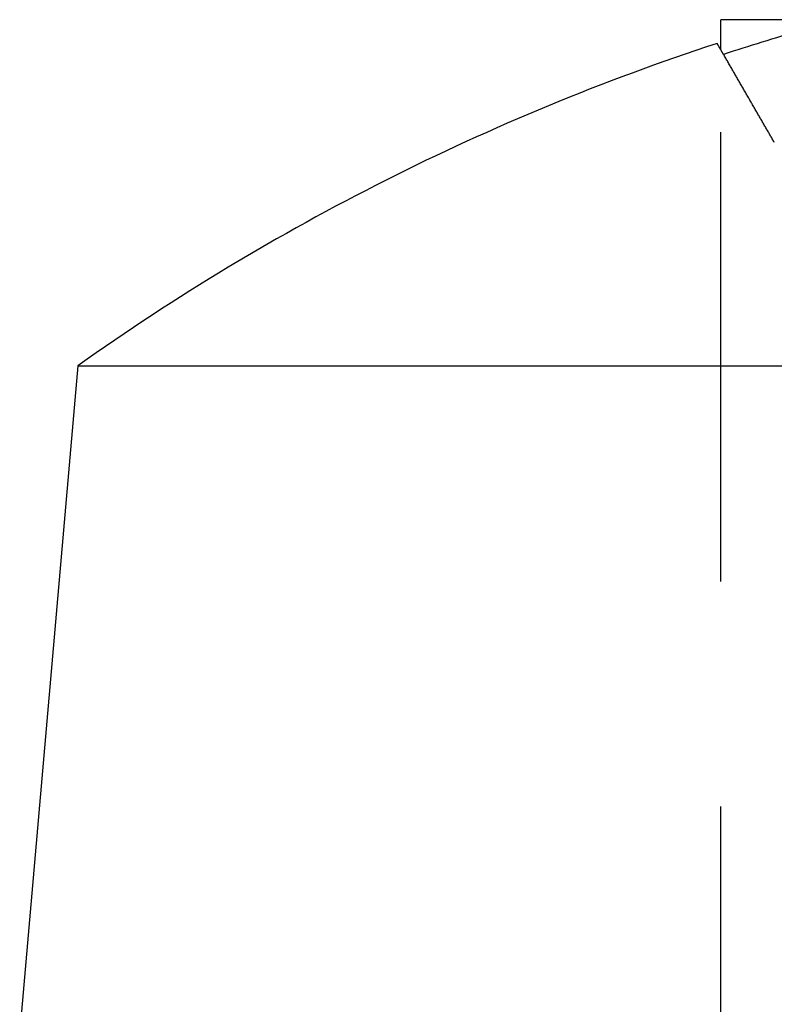
# Model space of a CAD drawing. Extents: x -238 to 637, y -131 to 78.
# Drawn here: x -72 to -67, y 10 to 15 of the extents above; entities that cross this region are included whole.
import ezdxf

# ---------------------------------------------------------------- set-up
doc = ezdxf.new("R2010")
doc.units = 0
doc.header["$LTSCALE"] = 10
doc.linetypes.add('VERDECKT', pattern=[0.375, 0.25, -0.125])
doc.layers.get('0').update_dxf_attribs({"color": 254, "linetype": 'CONTINUOUS'})
doc.layers.add('BEM', color=7, linetype='CONTINUOUS')

# ---------------------------------------------------------------- blocks, each defined once
blk = doc.blocks.new('A$C95BEAE7A')
at = {"color": 3, "linetype": 'CONTINUOUS'}
for p, q in [((-63.1929, 86.0444), (-71.3929, 86.0444)), ((-71.3929, 85.8761), (-71.3929, 86.0444)), ((-71.3787, 85.8515), (-71.4138, 85.9124)), ((-74.9691, 84.1194), (-75.2929, 80.4194)), ((-74.9691, 84.1194), (-67.2929, 84.1194))]:
    blk.add_line(p, q, dxfattribs=at)
at = {"color": 1, "linetype": 'VERDECKT'}
blk.add_line((-71.3929, 75.4194), (-71.3929, 85.8761), dxfattribs=at)
at = {"color": 1}
blk.add_polyline3d([(-71.0962, 85.3619, 0), (-71.0991, 85.3669, 0), (-71.102, 85.372, 0), (-71.1049, 85.377, 0), (-71.1079, 85.3821, 0), (-71.1108, 85.3872, 0), (-71.1137, 85.3922, 0), (-71.1166, 85.3973, 0), (-71.1195, 85.4023, 0), (-71.1224, 85.4074, 0), (-71.1254, 85.4125, 0), (-71.1283, 85.4175, 0), (-71.1312, 85.4226, 0), (-71.1341, 85.4277, 0), (-71.1371, 85.4328, 0), (-71.14, 85.4378, 0), (-71.1429, 85.4429, 0), (-71.1459, 85.448, 0), (-71.1488, 85.4531, 0), (-71.1517, 85.4582, 0), (-71.1547, 85.4633, 0), (-71.1576, 85.4683, 0), (-71.1605, 85.4734, 0), (-71.1635, 85.4785, 0), (-71.1664, 85.4836, 0), (-71.1694, 85.4887, 0), (-71.1723, 85.4938, 0), (-71.1753, 85.4989, 0), (-71.1782, 85.504, 0), (-71.1812, 85.5092, 0), (-71.1841, 85.5143, 0), (-71.1871, 85.5194, 0), (-71.19, 85.5245, 0), (-71.193, 85.5296, 0), (-71.1959, 85.5347, 0), (-71.1989, 85.5399, 0), (-71.2018, 85.545, 0), (-71.2048, 85.5501, 0), (-71.2077, 85.5552, 0), (-71.2107, 85.5604, 0), (-71.2137, 85.5655, 0), (-71.2166, 85.5706, 0), (-71.2196, 85.5758, 0), (-71.2226, 85.5809, 0), (-71.2255, 85.5861, 0), (-71.2285, 85.5912, 0), (-71.2315, 85.5964, 0), (-71.2344, 85.6015, 0), (-71.2374, 85.6067, 0), (-71.2404, 85.6118, 0), (-71.2434, 85.617, 0), (-71.2463, 85.6221, 0), (-71.2493, 85.6273, 0), (-71.2523, 85.6325, 0), (-71.2553, 85.6376, 0), (-71.2583, 85.6428, 0), (-71.2612, 85.648, 0), (-71.2642, 85.6532, 0), (-71.2672, 85.6583, 0), (-71.2702, 85.6635, 0), (-71.2732, 85.6687, 0), (-71.2762, 85.6739, 0), (-71.2792, 85.6791, 0), (-71.2822, 85.6843, 0), (-71.2852, 85.6894, 0), (-71.2882, 85.6946, 0), (-71.2912, 85.6998, 0), (-71.2942, 85.705, 0), (-71.2972, 85.7102, 0), (-71.3002, 85.7154, 0), (-71.3032, 85.7206, 0), (-71.3062, 85.7258, 0), (-71.3092, 85.7311, 0), (-71.3122, 85.7363, 0), (-71.3152, 85.7415, 0), (-71.3182, 85.7467, 0), (-71.3212, 85.7519, 0), (-71.3242, 85.7571, 0), (-71.3272, 85.7624, 0), (-71.3302, 85.7676, 0), (-71.3333, 85.7728, 0), (-71.3363, 85.778, 0), (-71.3393, 85.7833, 0), (-71.3423, 85.7885, 0), (-71.3453, 85.7938, 0), (-71.3484, 85.799, 0), (-71.3514, 85.8042, 0), (-71.3544, 85.8095, 0), (-71.3574, 85.8147, 0), (-71.3605, 85.82, 0), (-71.3635, 85.8252, 0), (-71.3665, 85.8305, 0), (-71.3696, 85.8357, 0), (-71.3726, 85.841, 0), (-71.3756, 85.8463, 0), (-71.3787, 85.8515, 0)], dxfattribs=at)
at = {"color": 1, "linetype": 'VERDECKT'}
blk.add_arc((-67.2929, 73.3188), 13.1819, 105.11924, 107.08262, dxfattribs=at)
at = {"color": 3, "linetype": 'CONTINUOUS'}
for radius, start, end in [(13.1819, 107.08262, 108.05664), (13.2506, 108.11938, 125.40248)]:
    blk.add_arc((-67.2929, 73.3188), radius, start, end, dxfattribs=at)

msp = doc.modelspace()

# ---------------------------------------------------------------- block references
at = {"layer": 'BEM'}
msp.add_blockref('A$C95BEAE7A', (3.7528, -70.9194), dxfattribs=at)

doc.saveas('drawing.dxf')
